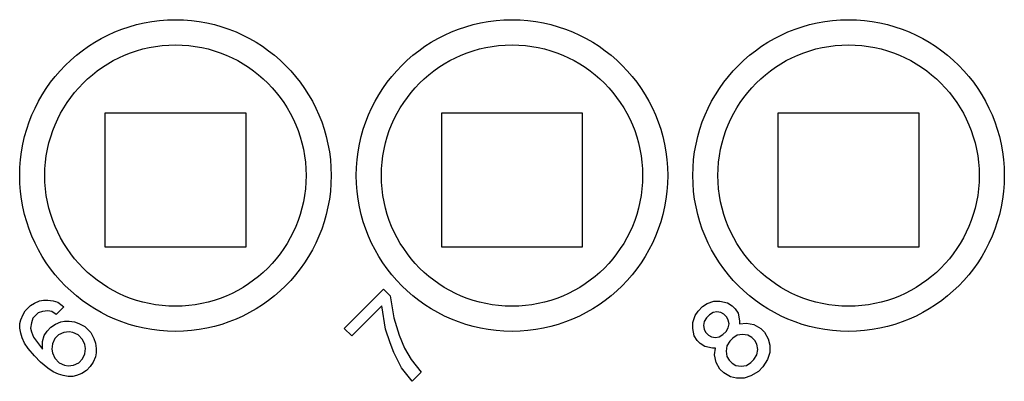
# Model space of a CAD drawing. Units: millimetres. Extents: x -210 to 0, y 0 to 297.
# Drawn here: x -150 to -130, y 82 to 89 of the extents above; entities that cross this region are included whole.
import ezdxf

# ---------------------------------------------------------------- set-up
doc = ezdxf.new("R2010")
doc.units = ezdxf.units.MM

msp = doc.modelspace()

# ---------------------------------------------------------------- linework, layer by layer
at = {"color": 7, "linetype": 'Continuous'}
for p, q in [((-148.35, 84.829), (-148.35, 87.5)), ((-148.35, 87.5), (-145.55, 87.5)), ((-145.55, 87.5), (-145.55, 84.829)), ((-141.65, 84.829), (-141.65, 87.5)), ((-141.65, 87.5), (-138.85, 87.5)), ((-138.85, 87.5), (-138.85, 84.829)), ((-134.95, 87.5), (-132.15, 87.5)), ((-134.95, 84.829), (-134.95, 87.5)), ((-132.15, 87.5), (-132.15, 84.829)), ((-145.55, 84.829), (-148.35, 84.829)), ((-138.85, 84.829), (-141.65, 84.829)), ((-132.15, 84.829), (-134.95, 84.829))]:
    msp.add_line(p, q, dxfattribs=at)
at = {"color": 2, "linetype": 'Continuous'}
for p, q in [((-143.592, 83.21), (-142.81, 83.992)), ((-142.81, 83.992), (-142.675, 83.856)), ((-149.833, 83.669), (-149.758, 83.714)), ((-149.758, 83.714), (-149.653, 83.759)), ((-149.653, 83.759), (-149.578, 83.774)), ((-149.578, 83.774), (-149.488, 83.774)), ((-149.488, 83.774), (-149.383, 83.759)), ((-149.383, 83.759), (-149.292, 83.729)), ((-149.292, 83.729), (-149.202, 83.669)), ((-142.675, 83.856), (-142.6, 83.421)), ((-136.456, 83.646), (-136.366, 83.706)), ((-136.366, 83.706), (-136.231, 83.751)), ((-136.231, 83.751), (-136.11, 83.751)), ((-136.11, 83.751), (-135.96, 83.721)), ((-135.96, 83.721), (-135.87, 83.661)), ((-149.984, 83.488), (-149.939, 83.563)), ((-149.939, 83.563), (-149.833, 83.669)), ((-149.683, 83.518), (-149.788, 83.413)), ((-149.593, 83.548), (-149.683, 83.518)), ((-149.488, 83.563), (-149.593, 83.548)), ((-149.413, 83.548), (-149.488, 83.563)), ((-149.323, 83.488), (-149.413, 83.548)), ((-149.172, 83.639), (-149.323, 83.488)), ((-149.202, 83.669), (-149.172, 83.639)), ((-142.84, 83.661), (-143.441, 83.06)), ((-142.765, 83.195), (-142.84, 83.661)), ((-136.606, 83.466), (-136.546, 83.556)), ((-136.546, 83.556), (-136.456, 83.646)), ((-136.246, 83.526), (-136.321, 83.481)), ((-136.17, 83.541), (-136.246, 83.526)), ((-136.095, 83.526), (-136.17, 83.541)), ((-136.035, 83.496), (-136.095, 83.526)), ((-135.87, 83.661), (-135.81, 83.601)), ((-135.81, 83.601), (-135.75, 83.511)), ((-135.75, 83.511), (-135.72, 83.361)), ((-150.044, 83.308), (-150.029, 83.383)), ((-150.044, 83.218), (-150.044, 83.308)), ((-150.029, 83.383), (-149.984, 83.488)), ((-149.818, 83.323), (-149.833, 83.218)), ((-149.788, 83.413), (-149.818, 83.323)), ((-149.338, 83.293), (-149.232, 83.338)), ((-149.232, 83.338), (-149.157, 83.353)), ((-149.157, 83.353), (-149.067, 83.353)), ((-149.067, 83.353), (-148.962, 83.338)), ((-148.962, 83.338), (-148.872, 83.308)), ((-148.872, 83.308), (-148.752, 83.248)), ((-142.6, 83.421), (-142.495, 83.075)), ((-136.651, 83.331), (-136.606, 83.466)), ((-136.651, 83.21), (-136.651, 83.331)), ((-136.426, 83.346), (-136.441, 83.27)), ((-136.381, 83.421), (-136.426, 83.346)), ((-136.321, 83.481), (-136.381, 83.421)), ((-135.975, 83.436), (-136.035, 83.496)), ((-135.945, 83.376), (-135.975, 83.436)), ((-135.93, 83.301), (-135.945, 83.376)), ((-135.945, 83.225), (-135.93, 83.301)), ((-135.72, 83.361), (-135.72, 83.301)), ((-135.72, 83.301), (-135.584, 83.316)), ((-135.584, 83.316), (-135.434, 83.285)), ((-150.029, 83.113), (-150.044, 83.218)), ((-149.999, 83.023), (-150.029, 83.113)), ((-149.833, 83.218), (-149.818, 83.143)), ((-149.818, 83.143), (-149.773, 83.038)), ((-149.563, 83.068), (-149.503, 83.158)), ((-149.503, 83.158), (-149.428, 83.233)), ((-149.428, 83.233), (-149.338, 83.293)), ((-149.172, 83.128), (-149.277, 83.083)), ((-149.067, 83.143), (-149.172, 83.128)), ((-148.992, 83.128), (-149.067, 83.143)), ((-148.887, 83.083), (-148.992, 83.128)), ((-148.752, 83.248), (-148.631, 83.128)), ((-148.631, 83.128), (-148.571, 83.008)), ((-143.441, 83.06), (-143.592, 83.21)), ((-142.675, 82.925), (-142.765, 83.195)), ((-136.621, 83.06), (-136.651, 83.21)), ((-136.441, 83.27), (-136.426, 83.195)), ((-136.426, 83.195), (-136.396, 83.135)), ((-136.396, 83.135), (-136.336, 83.075)), ((-136.05, 83.09), (-135.99, 83.15)), ((-135.99, 83.15), (-135.945, 83.225)), ((-135.434, 83.285), (-135.299, 83.21)), ((-135.299, 83.21), (-135.224, 83.135)), ((-135.224, 83.135), (-135.149, 83)), ((-149.954, 82.917), (-149.999, 83.023)), ((-149.879, 82.812), (-149.954, 82.917)), ((-149.773, 83.038), (-149.593, 82.797)), ((-149.593, 82.947), (-149.563, 83.068)), ((-149.593, 82.797), (-149.593, 82.947)), ((-149.353, 83.008), (-149.398, 82.902)), ((-149.277, 83.083), (-149.353, 83.008)), ((-148.797, 82.992), (-148.887, 83.083)), ((-148.752, 82.887), (-148.797, 82.992)), ((-148.571, 83.008), (-148.541, 82.917)), ((-148.541, 82.917), (-148.526, 82.812)), ((-142.6, 82.73), (-142.675, 82.925)), ((-142.495, 83.075), (-142.39, 82.82)), ((-136.561, 82.97), (-136.621, 83.06)), ((-136.501, 82.91), (-136.561, 82.97)), ((-136.411, 82.85), (-136.501, 82.91)), ((-136.336, 83.075), (-136.276, 83.045)), ((-136.276, 83.045), (-136.201, 83.03)), ((-136.201, 83.03), (-136.125, 83.045)), ((-136.125, 83.045), (-136.05, 83.09)), ((-135.915, 82.955), (-135.975, 82.865)), ((-135.855, 83.015), (-135.915, 82.955)), ((-135.765, 83.075), (-135.855, 83.015)), ((-135.66, 83.09), (-135.765, 83.075)), ((-135.554, 83.075), (-135.66, 83.09)), ((-135.479, 83.03), (-135.554, 83.075)), ((-135.419, 82.97), (-135.479, 83.03)), ((-135.374, 82.895), (-135.419, 82.97)), ((-135.149, 83), (-135.119, 82.88)), ((-149.758, 82.662), (-149.879, 82.812)), ((-149.398, 82.902), (-149.413, 82.797)), ((-149.413, 82.797), (-149.398, 82.722)), ((-149.398, 82.722), (-149.353, 82.617)), ((-148.737, 82.812), (-148.752, 82.887)), ((-148.752, 82.707), (-148.737, 82.812)), ((-148.526, 82.722), (-148.541, 82.647)), ((-148.526, 82.812), (-148.526, 82.722)), ((-142.45, 82.429), (-142.6, 82.73)), ((-142.39, 82.82), (-142.254, 82.594)), ((-136.261, 82.82), (-136.411, 82.85)), ((-136.201, 82.82), (-136.261, 82.82)), ((-136.216, 82.684), (-136.201, 82.82)), ((-135.975, 82.865), (-135.99, 82.76)), ((-135.99, 82.76), (-135.975, 82.654)), ((-135.359, 82.79), (-135.374, 82.895)), ((-135.374, 82.684), (-135.359, 82.79)), ((-135.119, 82.73), (-135.164, 82.594)), ((-135.119, 82.88), (-135.119, 82.73)), ((-149.638, 82.542), (-149.758, 82.662)), ((-149.488, 82.421), (-149.638, 82.542)), ((-149.353, 82.617), (-149.262, 82.527)), ((-149.262, 82.527), (-149.157, 82.482)), ((-148.977, 82.482), (-148.872, 82.527)), ((-148.872, 82.527), (-148.797, 82.602)), ((-148.797, 82.602), (-148.752, 82.707)), ((-148.586, 82.542), (-148.646, 82.452)), ((-148.541, 82.647), (-148.586, 82.542)), ((-142.254, 82.594), (-142.059, 82.339)), ((-136.185, 82.534), (-136.216, 82.684)), ((-136.11, 82.399), (-136.185, 82.534)), ((-135.975, 82.654), (-135.93, 82.579)), ((-135.93, 82.579), (-135.87, 82.519)), ((-135.87, 82.519), (-135.795, 82.474)), ((-135.584, 82.474), (-135.494, 82.534)), ((-135.494, 82.534), (-135.434, 82.594)), ((-135.434, 82.594), (-135.374, 82.684)), ((-135.164, 82.594), (-135.254, 82.444)), ((-149.383, 82.346), (-149.488, 82.421)), ((-149.277, 82.301), (-149.383, 82.346)), ((-149.157, 82.482), (-149.082, 82.467)), ((-149.082, 82.467), (-148.977, 82.482)), ((-148.721, 82.376), (-148.812, 82.316)), ((-148.646, 82.452), (-148.721, 82.376)), ((-142.239, 82.159), (-142.45, 82.429)), ((-142.059, 82.339), (-142.239, 82.159)), ((-136.035, 82.324), (-136.11, 82.399)), ((-135.9, 82.249), (-136.035, 82.324)), ((-135.795, 82.474), (-135.69, 82.459)), ((-135.69, 82.459), (-135.584, 82.474)), ((-135.344, 82.354), (-135.494, 82.264)), ((-135.254, 82.444), (-135.344, 82.354)), ((-149.187, 82.271), (-149.277, 82.301)), ((-149.082, 82.256), (-149.187, 82.271)), ((-148.992, 82.256), (-149.082, 82.256)), ((-148.917, 82.271), (-148.992, 82.256)), ((-148.812, 82.316), (-148.917, 82.271)), ((-135.78, 82.219), (-135.9, 82.249)), ((-135.63, 82.219), (-135.78, 82.219)), ((-135.494, 82.264), (-135.63, 82.219))]:
    msp.add_line(p, q, dxfattribs=at)
for centre in [(-146.95, 86.25), (-140.25, 86.25), (-133.55, 86.25)]:
    msp.add_circle(centre, 3.1, dxfattribs=at)
at = {"color": 7, "linetype": 'Continuous'}
for centre in [(-146.95, 86.25), (-140.25, 86.25), (-133.55, 86.25)]:
    msp.add_circle(centre, 2.6, dxfattribs=at)

doc.saveas('drawing.dxf')
